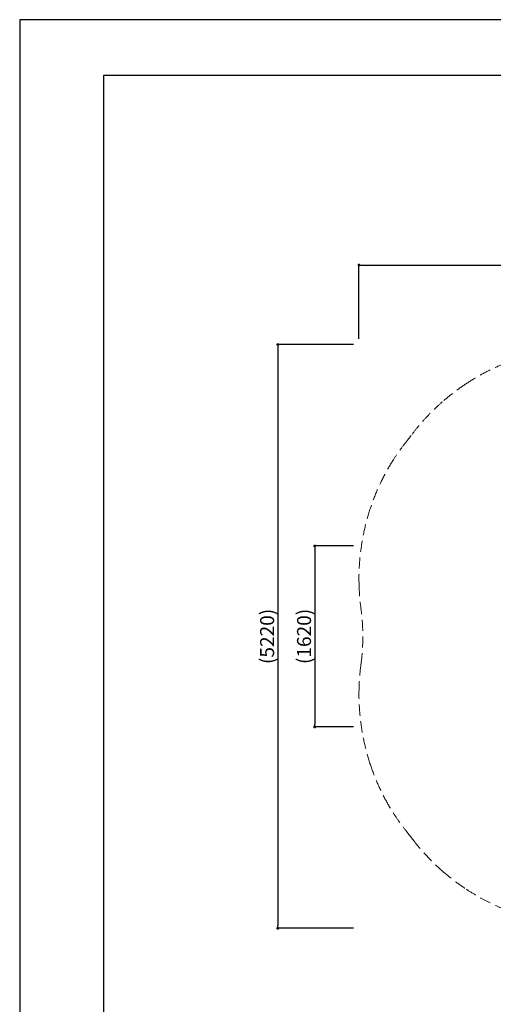
# Model space of a CAD drawing. Extents: x 0 to 21000, y 0 to 14850.
# Drawn here: x 0 to 4235, y 6051 to 14850 of the extents above; entities that cross this region are included whole.
import ezdxf

# ---------------------------------------------------------------- set-up
doc = ezdxf.new("R2010")
doc.units = 0
doc.header["$LTSCALE"] = 200
doc.header["$MEASUREMENT"] = 0
doc.linetypes.add('HIDDENX2', pattern=[0.75, 0.5, -0.25])
doc.layers.get('0').update_dxf_attribs({"linetype": 'CONTINUOUS'})
doc.layers.get('DEFPOINTS').update_dxf_attribs({"color": 252, "linetype": 'CONTINUOUS'})
doc.layers.add('D-STR', color=1, linetype='CONTINUOUS', lineweight=15)
doc.layers.add('D-STR-DIM', color=7, linetype='CONTINUOUS')
doc.layers.add('D-TTL', color=30, linetype='CONTINUOUS')
doc.styles.add('STYLE_0', font='romans.shx', dxfattribs={"width": 0.6, "bigfont": 'bigfont.shx'})
doc.dimstyles.new('S-50-(xxx)', dxfattribs={"dimscale": 50, "dimtxt": 2.5, "dimasz": 0.5, "dimexe": 0, "dimexo": 1, "dimgap": 0, "dimtad": 1, "dimdec": 1, "dimrnd": 10, "dimdsep": 46, "dimtxsty": 'STYLE_0', "dimblk": 'DOT', "dimcen": 0, "dimclrd": 256, "dimclre": 256, "dimclrt": 256, "dimadec": 0, "dimazin": 0, "dimtfac": 0.05, "dimtdec": 1, "dimtix": 1, "dimtmove": 1, "dimatfit": 3, "dimldrblk": 'NONE', "dimfxl": 1, "dimtolj": 1, "dimlwd": -1, "dimlwe": -1, "dimarcsym": 0})

# ---------------------------------------------------------------- blocks, each defined once
blk = doc.blocks.new('_DOT')
at = {"color": 0, "linetype": 'ByBlock'}
blk.add_line((-0.5, 0), (-1, 0), dxfattribs=at)
at = {"color": 0, "linetype": 'ByBlock', "const_width": 0.5}
blk.add_lwpolyline([(-0.25, 0, 1), (0.25, 0, 1)], format="xyb", close=True, dxfattribs=at)
blk = doc.blocks.new('*D10')
at = {"layer": 'D-STR-DIM', "transparency": 16777216}
for p, q in [((3033.6, 11996.9), (3033.6, 12657.5)), ((3058.6, 12657.5), (10113.3, 12657.5)), ((10138.3, 11996.9), (10138.3, 12657.5))]:
    blk.add_line(p, q, dxfattribs=at)
at = {"layer": 'DEFPOINTS', "color": 0, "linetype": 'Continuous', "transparency": 16777216}
for p in [(10138.3, 12657.5), (3033.6, 11946.9), (10138.3, 11946.9)]:
    blk.add_point(p, dxfattribs=at)
at = {"layer": 'D-STR-DIM', "linetype": 'Continuous', "transparency": 16777216, "xscale": 25, "yscale": 25, "zscale": 25, "rotation": 180}
blk.add_blockref('_DOT', (3033.6, 12657.5), dxfattribs=at)
at = {"layer": 'D-STR-DIM', "linetype": 'Continuous', "transparency": 16777216, "xscale": 25, "yscale": 25, "zscale": 25}
blk.add_blockref('_DOT', (10138.3, 12657.5), dxfattribs=at)
at = {"layer": 'D-STR-DIM', "linetype": 'Continuous', "transparency": 16777216, "insert": (6586, 12752.7), "char_height": 125, "attachment_point": 5, "style": 'STYLE_0'}
blk.add_mtext('\\A1;(7100)', dxfattribs=at)
blk = doc.blocks.new('_None')
blk = doc.blocks.new('*D11')
at = {"layer": 'D-STR-DIM', "transparency": 16777216}
for p, q in [((2983.6, 10146.9), (2637.5, 10146.9)), ((2637.5, 10121.9), (2637.5, 8555)), ((2983.6, 8530), (2637.5, 8530))]:
    blk.add_line(p, q, dxfattribs=at)
at = {"layer": 'DEFPOINTS', "color": 0, "linetype": 'Continuous', "transparency": 16777216}
for p in [(3033.6, 10146.9), (2637.5, 8530), (3033.6, 8530)]:
    blk.add_point(p, dxfattribs=at)
at = {"layer": 'D-STR-DIM', "linetype": 'Continuous', "transparency": 16777216, "xscale": 25, "yscale": 25, "zscale": 25}
for p, rotation in [((2637.5, 10146.9), 90), ((2637.5, 8530), 270)]:
    blk.add_blockref('_DOT', p, dxfattribs=dict(at, rotation=rotation))
at = {"layer": 'D-STR-DIM', "linetype": 'Continuous', "transparency": 16777216, "insert": (2542.2, 9338.4), "char_height": 125, "attachment_point": 5, "rotation": 90, "style": 'STYLE_0'}
blk.add_mtext('\\A1;(1620)', dxfattribs=at)
blk = doc.blocks.new('*D12')
at = {"layer": 'D-STR-DIM', "transparency": 16777216}
for p, q in [((2983.6, 11946.9), (2307.5, 11946.9)), ((2307.5, 11921.9), (2307.5, 6755)), ((2983.6, 6730), (2307.5, 6730))]:
    blk.add_line(p, q, dxfattribs=at)
at = {"layer": 'DEFPOINTS', "color": 0, "linetype": 'Continuous', "transparency": 16777216}
for p in [(3033.6, 11946.9), (2307.5, 6730), (3033.6, 6730)]:
    blk.add_point(p, dxfattribs=at)
at = {"layer": 'D-STR-DIM', "linetype": 'Continuous', "transparency": 16777216, "xscale": 25, "yscale": 25, "zscale": 25}
for p, rotation in [((2307.5, 11946.9), 90), ((2307.5, 6730), 270)]:
    blk.add_blockref('_DOT', p, dxfattribs=dict(at, rotation=rotation))
at = {"layer": 'D-STR-DIM', "linetype": 'Continuous', "transparency": 16777216, "insert": (2212.2, 9338.4), "char_height": 125, "attachment_point": 5, "rotation": 90, "style": 'STYLE_0'}
blk.add_mtext('\\A1;(5220)', dxfattribs=at)

msp = doc.modelspace()

# ---------------------------------------------------------------- linework, layer by layer
at = {"layer": 'D-STR', "linetype": 'HIDDENX2'}
msp.add_lwpolyline([(4375.22, 6884.59, -0.059078), (3990.97, 7080.84, -0.0344544), (3780.1, 7240.86, -0.0489194), (3516.92, 7520.61, -0.0031474), (3496.34, 7547.65, 0.0082659), (3458.64, 7596.14, -0.0270405), (3341.55, 7758.98, -0.0201386), (3264.61, 7890.7, -0.0423654), (3135.06, 8193.15, -0.0870529), (3034.19, 8879.2, -0.0268659), (3051.21, 9088.94, 0.0674626), (3051.21, 9587.95, -0.0268659), (3034.19, 9797.68, -0.0870529), (3135.06, 10483.75, -0.0423654), (3264.6, 10786.16, -0.0201386), (3341.56, 10917.93, -0.0271641), (3459.21, 11081.47, 0.0088536), (3499.56, 11133.43, -0.0525718), (3780.1, 11436.03, -0.0344544), (3990.97, 11596.05, -0.0750418), (4485.67, 11829.2, -0.0630226)], format="xyb", dxfattribs=at)
at = {"layer": 'D-TTL'}
msp.add_lwpolyline([(750, 500), (20500, 500), (20500, 14350), (750, 14350)], close=True, dxfattribs=at)
at = {"layer": 'DEFPOINTS', "linetype": 'Continuous'}
msp.add_lwpolyline([(0, 0), (21000, 0), (21000, 14850), (0, 14850)], close=True, dxfattribs=at)

# ---------------------------------------------------------------- dimensions: what is measured, and where the dimension line sits
at = {"layer": 'D-STR-DIM', "linetype": 'Continuous'}
dim = msp.add_linear_dim(base=(10138.35, 12657.48), p1=(3033.56, 11946.87), p2=(10138.35, 11946.87), dimstyle='S-50-(xxx)', override={"dimpost": '(<>)'}, dxfattribs=at)
dim.commit()
dim.dimension.update_dxf_attribs({"geometry": '*D10', "text_midpoint": (6585.96, 12752.72)})
for base, p1, p2, picture, middle in [((2307.46, 6730.03), (3033.56, 11946.87), (3033.56, 6730.03), '*D12', (2212.22, 9338.45)), ((2637.4567, 8530.0206), (3033.5636, 10146.8717), (3033.5636, 8530.0206), '*D11', (2542.2186, 9338.4461))]:
    dim = msp.add_linear_dim(base=base, p1=p1, p2=p2, angle=90, dimstyle='S-50-(xxx)', override={"dimpost": '(<>)'}, dxfattribs=at)
    dim.commit()
    dim.dimension.update_dxf_attribs({"geometry": picture, "text_midpoint": middle})

doc.saveas('drawing.dxf')
